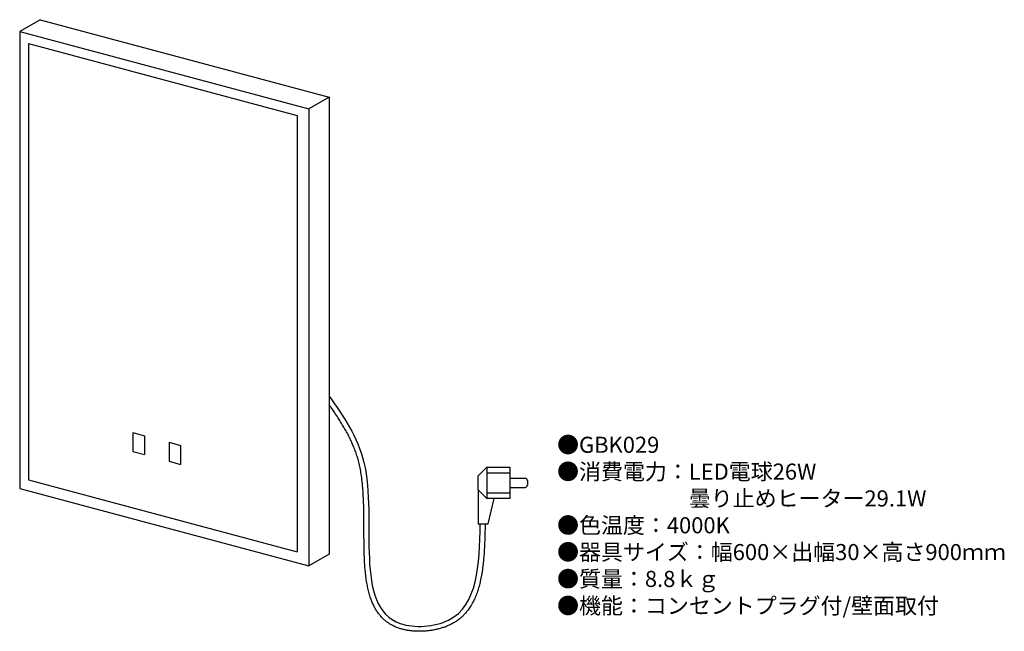
# Model space of a CAD drawing. Units: millimetres. Extents: x 10 to 254, y 10 to 162.
import ezdxf

# ---------------------------------------------------------------- set-up
doc = ezdxf.new("R2010")
doc.units = ezdxf.units.MM
doc.header["$MEASUREMENT"] = 0
doc.styles.add('KANJI', font='TXT', dxfattribs={"bigfont": 'BIGFONT'})

msp = doc.modelspace()

# ---------------------------------------------------------------- linework, layer by layer
for p, q in [((14.66, 162.48), (9.58, 159.57)), ((14.66, 162.48), (86.49, 143.23)), ((9.58, 159.57), (81.41, 140.32)), ((9.58, 159.57), (9.58, 45.95)), ((11.75, 156.57), (11.75, 48.13)), ((11.75, 156.57), (78.54, 138.67)), ((86.49, 143.23), (81.41, 140.32)), ((86.49, 143.23), (86.49, 29.61)), ((81.41, 140.32), (81.41, 26.71)), ((78.54, 138.67), (78.54, 30.23)), ((37.71, 59.84), (40.58, 59.08)), ((37.71, 59.84), (37.71, 55.14)), ((40.58, 59.08), (40.58, 54.37)), ((46.71, 57.43), (49.58, 56.66)), ((46.71, 57.43), (46.71, 52.73)), ((49.58, 56.66), (49.58, 51.96)), ((37.71, 55.14), (40.58, 54.37)), ((46.71, 52.73), (49.58, 51.96)), ((125.72, 51.28), (123.55, 49.11)), ((125.72, 51.28), (125.72, 43.44)), ((125.72, 51.28), (131.4, 51.28)), ((125.72, 49.81), (131.4, 49.81)), ((131.4, 51.28), (131.4, 43.44)), ((11.75, 48.13), (78.54, 30.23)), ((131.4, 48.5), (135.17, 48.5)), ((135.75, 47.93), (135.75, 46.78)), ((9.58, 45.95), (81.41, 26.71)), ((123.55, 45.6), (123.55, 37.18)), ((125.72, 43.44), (123.55, 45.6)), ((125.72, 44.9), (131.4, 44.9)), ((131.4, 46.21), (135.17, 46.21)), ((131.4, 43.44), (125.72, 43.44)), ((126.04, 37.18), (127.48, 43.44)), ((123.55, 37.18), (126.04, 37.18)), ((86.49, 29.61), (81.41, 26.71))]:
    msp.add_line(p, q)
msp.add_lwpolyline([(123.55, 45.6), (123.55, 49.11)])
for centre, start, end in [((135.17, 47.93), 0, 90), ((135.17, 46.78), 270, 0)]:
    msp.add_arc(centre, 0.572, start, end)
for points, knots in [([(86.49, 68.89), (90.03, 63.9), (101.4, 47.91), (90.45, 10.15), (123.3, 12.16), (123.86, 26.97), (124.04, 37.18)], [0, 0, 0, 0, 4.644909, 14.906449, 17.915082, 24.24048, 24.24048, 24.24048, 24.24048]), ([(125.26, 37.18), (125.25, 36.72), (125.23, 35.5), (125.18, 33.55), (125.09, 31.32), (125, 29.8), (124.88, 28.35), (124.81, 27.53), (124.64, 26.16), (124.52, 25.32), (124.31, 24.06), (124.14, 23.2), (123.86, 22.04), (123.63, 21.19), (123.28, 20.12), (122.97, 19.3), (122.54, 18.32), (122.14, 17.53), (121.62, 16.64), (121.12, 15.91), (120.5, 15.12), (119.89, 14.45), (119.17, 13.78), (118.44, 13.2), (117.6, 12.64), (116.76, 12.17), (115.88, 11.77), (114.99, 11.43), (114.08, 11.15), (113.15, 10.91), (112.2, 10.73), (111.23, 10.59), (110.26, 10.5), (109.29, 10.46), (108.32, 10.46), (107.37, 10.52), (106.43, 10.62), (105.52, 10.77), (104.63, 10.98), (103.74, 11.25), (102.86, 11.59), (102, 12.02), (101.22, 12.5), (100.49, 13.05), (99.81, 13.66), (99.23, 14.3), (98.68, 14.99), (98.16, 15.74), (97.75, 16.49), (97.35, 17.29), (96.99, 18.16), (96.7, 18.97), (96.43, 19.86), (96.18, 20.82), (95.9, 22.19), (95.66, 23.68), (95.49, 25.17), (95.35, 26.79), (95.27, 28.24), (95.2, 30.02), (95.18, 31.28), (95.15, 33.23), (95.14, 35.57), (95.14, 37.94), (95.11, 40.27), (95.08, 41.81), (95, 43.94), (94.9, 45.56), (94.74, 47.4), (94.6, 48.51), (94.44, 49.64), (94.27, 50.67), (93.97, 52.11), (93.61, 53.46), (93.2, 54.73), (92.75, 55.97), (92.25, 57.17), (91.7, 58.35), (91.12, 59.5), (90.5, 60.62), (89.85, 61.73), (89.17, 62.83), (88.23, 64.27), (87.33, 65.59), (86.66, 66.54), (86.49, 66.78)], [0.216316, 0.216316, 0.216316, 0.216316, 0.563895, 1.12645, 1.684295, 2.234345, 2.270247, 2.773934, 2.854284, 3.30097, 3.414033, 3.81413, 3.951865, 4.313096, 4.469971, 4.798812, 4.971187, 5.273721, 5.459464, 5.741908, 5.940121, 6.209093, 6.419998, 6.682502, 6.907615, 7.170755, 7.403117, 7.638818, 7.877507, 8.118645, 8.361553, 8.605446, 8.849476, 9.092756, 9.334401, 9.573555, 9.809428, 10.041337, 10.268753, 10.491354, 10.737118, 10.977008, 11.211644, 11.421395, 11.659887, 11.896907, 12.069217, 12.323575, 12.580021, 12.7074, 12.993692, 13.28548, 13.355763, 13.687597, 14.027819, 14.4103, 14.811671, 15.154395, 15.634037, 15.897836, 16.486851, 16.584847, 17.35901, 18.237768, 18.362706, 19.109739, 19.394736, 19.961792, 20.325061, 20.781961, 20.796065, 21.18383, 21.560713, 21.899519, 22.23264, 22.561417, 22.887028, 23.210486, 23.532643, 23.854196, 24.175697, 24.497574, 24.820142, 25.468161, 25.691568, 25.691568, 25.691568, 25.691568])]:
    msp.add_open_spline(points, degree=3, knots=knots)

# ---------------------------------------------------------------- texts
at = {"insert": (143.14, 58.82), "char_height": 4, "width": 130.1235, "attachment_point": 1, "style": 'KANJI'}
msp.add_mtext('{\\fHGMaruGothicMPRO|b0|i0|c128|p50;●GBK029\\P●消費電力：LED電球26W\\P\u3000\u3000\u3000\u3000\u3000\u3000曇り止めヒーター29.1W\\P●色温度：4000K\\P●器具サイズ：幅600×出幅30×高さ900ｍｍ\\P●質量：8.8ｋｇ\\P●機能：コンセントプラグ付/壁面取付}', dxfattribs=at)

doc.saveas('drawing.dxf')
